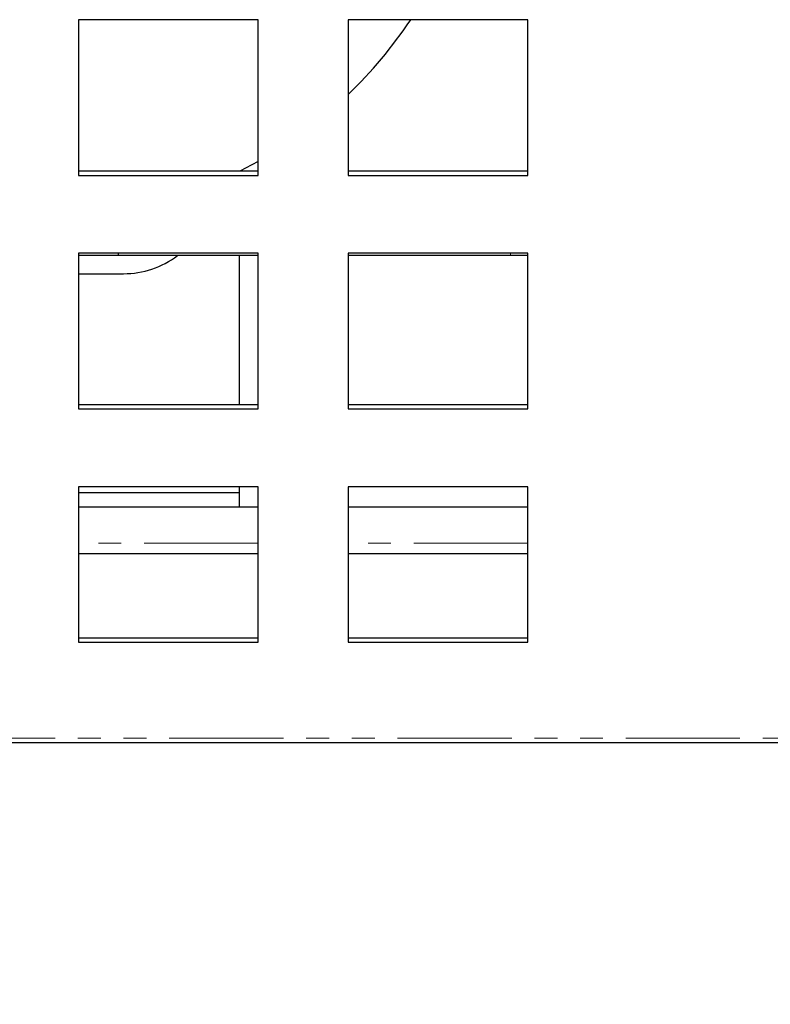
# Model space of a CAD drawing. Units: millimetres. Extents: x 9666 to 17564, y 771 to 34710.
# Drawn here: x 14020 to 14062, y 15632 to 15686 of the extents above; entities that cross this region are included whole.
import ezdxf

# ---------------------------------------------------------------- set-up
doc = ezdxf.new("R2010")
doc.units = ezdxf.units.MM
doc.linetypes.add('PHANTOM', pattern=[12.7, 6.35, -1.27, 1.27, -1.27, 1.27, -1.27])
doc.styles.get("Standard").update_dxf_attribs({"font": 'arial.ttf', "height": 30})
doc.dimstyles.new('ISO-25$0', dxfattribs={"dimtxt": 25, "dimasz": 2.5, "dimexe": 1.25, "dimexo": 0.625, "dimtad": 1, "dimdsep": 46, "dimtxsty": 'Standard', "dimcen": 2.5, "dimadec": 0, "dimazin": 0, "dimtfac": 1, "dimtmove": 0, "dimatfit": 3, "dimfxl": 0, "dimarcsym": 0})

# ---------------------------------------------------------------- blocks, each defined once
blk = doc.blocks.new('*D159')
at = {"lineweight": -2, "transparency": 16777216}
for p, q in [((13798.866, 15643.204), (13798.866, 15503.572)), ((14103.685, 15631.744), (14103.685, 15503.572)), ((14073.685, 15518.572), (13828.866, 15518.572))]:
    blk.add_line(p, q, dxfattribs=at)
at = {"transparency": 16777216}
for points in [[(13828.866, 15523.572), (13828.866, 15513.572), (13798.866, 15518.572)], [(14073.685, 15523.572), (14073.685, 15513.572), (14103.685, 15518.572)]]:
    blk.add_solid(points, dxfattribs=at)
at = {"layer": 'Defpoints', "color": 0, "transparency": 16777216}
for p in [(13798.866, 15658.204), (14103.685, 15646.744), (13798.866, 15518.572)]:
    blk.add_point(p, dxfattribs=at)
at = {"transparency": 16777216, "insert": (13951.276, 15553.238), "char_height": 30, "attachment_point": 5}
blk.add_mtext('12(305)', dxfattribs=at)

msp = doc.modelspace()

# ---------------------------------------------------------------- linework, layer by layer
at = {"color": 7, "linetype": 'Continuous', "lineweight": 25}
for p, q in [((14033.69, 15686.492), (14023.69, 15686.492)), ((14023.69, 15686.492), (14023.69, 15677.832)), ((14033.69, 15677.832), (14033.69, 15686.492)), ((14048.69, 15686.492), (14038.69, 15686.492)), ((14038.69, 15686.492), (14038.69, 15677.832)), ((14048.69, 15677.832), (14048.69, 15686.492)), ((14023.69, 15678.082), (14033.69, 15678.082)), ((14023.69, 15677.832), (14033.69, 15677.832)), ((14038.69, 15678.082), (14048.69, 15678.082)), ((14038.69, 15677.832), (14048.69, 15677.832)), ((14033.69, 15673.502), (14023.69, 15673.502)), ((14023.69, 15673.502), (14023.69, 15664.841)), ((14025.914, 15673.368), (14023.69, 15673.368)), ((14025.914, 15673.368), (14025.914, 15673.502)), ((14033.69, 15673.368), (14025.914, 15673.368)), ((14032.636, 15673.368), (14032.636, 15665.091)), ((14033.69, 15664.841), (14033.69, 15673.502)), ((14048.69, 15673.502), (14038.69, 15673.502)), ((14038.69, 15673.502), (14038.69, 15664.841)), ((14047.731, 15673.368), (14038.69, 15673.368)), ((14048.69, 15673.368), (14047.731, 15673.368)), ((14048.69, 15664.841), (14048.69, 15673.502)), ((14023.69, 15672.361), (14026.19, 15672.361)), ((14023.69, 15665.091), (14033.69, 15665.091)), ((14038.69, 15665.091), (14048.69, 15665.091)), ((14023.69, 15664.841), (14033.69, 15664.841)), ((14038.69, 15664.841), (14048.69, 15664.841)), ((14033.69, 15660.511), (14023.69, 15660.511)), ((14023.69, 15660.511), (14023.69, 15651.851)), ((14032.636, 15660.168), (14023.69, 15660.168)), ((14032.636, 15660.511), (14032.636, 15659.368)), ((14033.69, 15651.851), (14033.69, 15660.511)), ((14048.69, 15660.511), (14038.69, 15660.511)), ((14038.69, 15660.511), (14038.69, 15651.851)), ((14048.69, 15651.851), (14048.69, 15660.511)), ((14033.69, 15659.368), (14023.69, 15659.368)), ((14048.69, 15659.368), (14038.69, 15659.368)), ((14033.69, 15656.768), (14023.69, 15656.768)), ((14048.69, 15656.768), (14038.69, 15656.768)), ((14023.69, 15652.101), (14033.69, 15652.101)), ((14023.69, 15651.851), (14033.69, 15651.851)), ((14038.69, 15652.101), (14048.69, 15652.101)), ((14038.69, 15651.851), (14048.69, 15651.851)), ((14073.19, 15646.268), (12934.19, 15646.268))]:
    msp.add_line(p, q, dxfattribs=at)
at = {"color": 7, "linetype": 'PHANTOM', "lineweight": 18}
for p, q in [((14047.731, 15673.368), (14047.731, 15673.502)), ((14033.69, 15657.368), (14023.69, 15657.368)), ((14048.69, 15657.368), (14038.69, 15657.368)), ((14073.19, 15646.518), (12934.19, 15646.518))]:
    msp.add_line(p, q, dxfattribs=at)
at = {"color": 7, "linetype": 'Continuous', "lineweight": 25, "flags": 128}
msp.add_lwpolyline([(14033.69, 15678.61), (14032.981, 15678.224), (14032.706, 15678.082)], dxfattribs=at)
at = {"color": 7, "linetype": 'Continuous', "lineweight": 25}
for centre, radius, start, end in [((14021.379, 15700.368), 25, 313.8257, 326.286), ((14026.19, 15677.361), 5, 270, 307.0129)]:
    msp.add_arc(centre, radius, start, end, dxfattribs=at)

# ---------------------------------------------------------------- dimensions: what is measured, and where the dimension line sits
at = {"color": 1}
dim = msp.add_linear_dim(base=(13798.866, 15518.572), p1=(14103.685, 15646.744), p2=(13798.866, 15658.204), text='12(305)', dimstyle='ISO-25$0', override={"dimtxt": 30, "dimasz": 30, "dimexe": 15, "dimexo": 15, "dimgap": 15, "dimdec": 1, "dimclrd": 256, "dimclre": 256, "dimclrt": 256, "dimtdec": 1}, dxfattribs=at)
dim.commit()
dim.dimension.update_dxf_attribs({"geometry": '*D159', "text_midpoint": (13951.276, 15553.238)})

doc.saveas('drawing.dxf')
